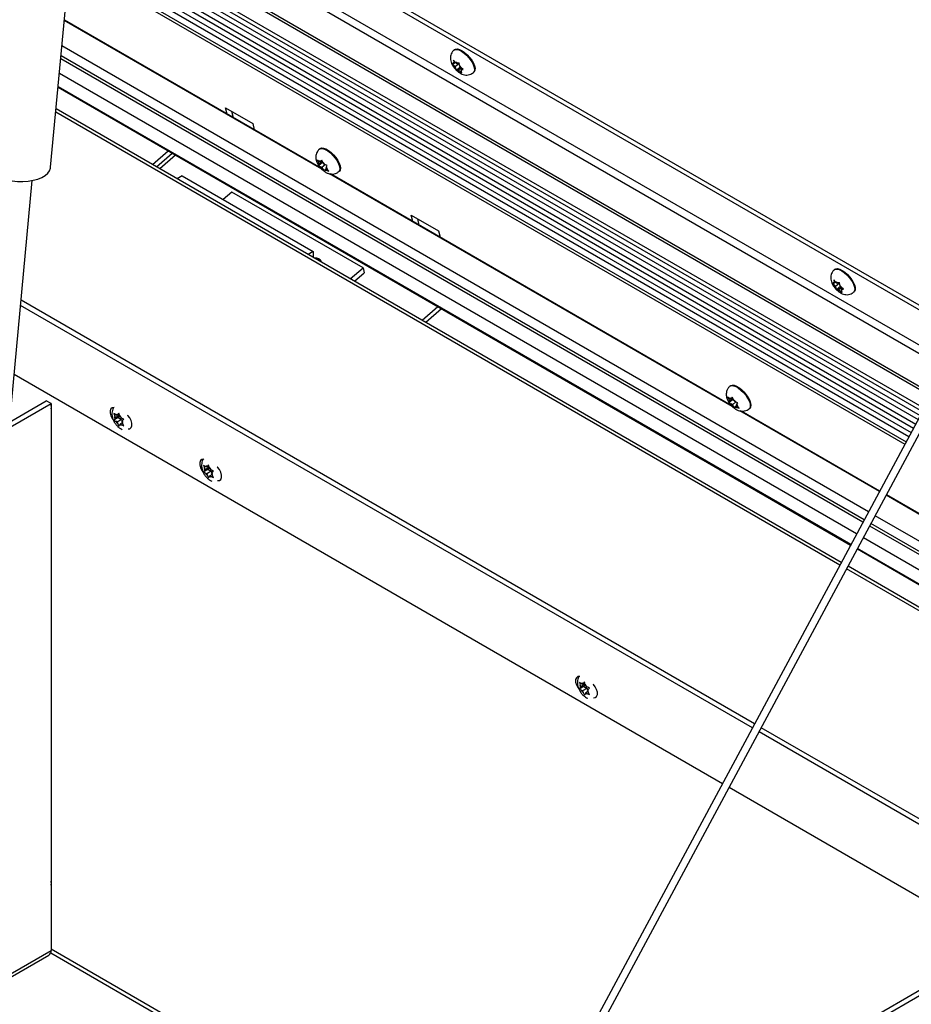
# Model space of a CAD drawing. Units: inches. Extents: x 0.1 to 10.8, y 0.2 to 8.4.
# Drawn here: x 9 to 9.6, y 5.1 to 5.7 of the extents above; entities that cross this region are included whole.
import ezdxf

# ---------------------------------------------------------------- set-up
doc = ezdxf.new("R2010")
doc.units = ezdxf.units.IN
doc.header["$MEASUREMENT"] = 0

msp = doc.modelspace()

# ---------------------------------------------------------------- linework, layer by layer
at = {"color": 7, "linetype": 'Continuous', "lineweight": 25}
for p, q in [((9.05896, 5.63537), (9.10031, 6.0783)), ((9.07786, 5.83784), (9.59569, 5.5389)), ((9.07761, 5.83516), (9.59454, 5.53675)), ((9.57606, 5.5024), (9.07362, 5.79245)), ((9.57537, 5.50111), (9.07347, 5.79084)), ((9.07243, 5.77972), (9.57056, 5.49216)), ((9.07187, 5.77372), (9.56796, 5.48734)), ((9.07129, 5.7675), (9.56527, 5.48234)), ((9.07071, 5.76128), (9.56258, 5.47733)), ((9.0702, 5.75574), (9.56018, 5.47287)), ((9.21808, 5.6341), (9.06698, 5.72132)), ((9.2175, 5.6347), (9.06701, 5.72158)), ((9.53885, 5.43321), (9.06559, 5.70642)), ((9.29597, 5.70431), (9.29563, 5.70401)), ((9.29452, 5.69612), (9.29556, 5.69492)), ((9.29576, 5.69612), (9.29522, 5.69608)), ((9.29634, 5.69696), (9.2953, 5.69817)), ((9.2953, 5.69817), (9.29553, 5.6969)), ((9.29576, 5.69612), (9.29553, 5.6969)), ((9.29633, 5.69418), (9.29556, 5.69492)), ((9.29653, 5.69679), (9.29576, 5.69612)), ((9.29882, 5.69633), (9.29633, 5.69418)), ((9.29633, 5.69418), (9.29656, 5.6934)), ((9.29712, 5.69623), (9.29634, 5.69696)), ((9.29656, 5.6934), (9.29702, 5.69233)), ((9.29921, 5.69423), (9.29702, 5.69233)), ((9.29712, 5.69623), (9.29766, 5.69627)), ((9.29979, 5.69366), (9.29826, 5.69234)), ((9.29881, 5.69516), (9.29859, 5.69643)), ((9.29904, 5.69438), (9.29881, 5.69516)), ((9.29904, 5.69438), (9.29982, 5.69364)), ((9.30044, 5.69315), (9.29961, 5.69244)), ((9.30108, 5.69264), (9.29982, 5.69364)), ((9.29826, 5.69234), (9.29771, 5.69229)), ((9.29826, 5.69234), (9.29903, 5.6916)), ((9.29903, 5.6916), (9.3003, 5.69059)), ((9.29961, 5.69244), (9.30016, 5.69248)), ((9.29961, 5.69244), (9.29984, 5.69166)), ((9.3003, 5.69059), (9.29984, 5.69166)), ((9.30702, 5.69085), (9.30736, 5.69114)), ((9.06333, 5.68222), (9.52839, 5.41375)), ((9.16154, 5.67016), (9.17757, 5.66091)), ((9.16245, 5.66648), (9.16154, 5.67016)), ((9.52291, 5.40357), (9.06215, 5.66957)), ((9.16627, 5.66427), (9.16536, 5.66796)), ((9.17757, 5.66091), (9.17848, 5.65722)), ((9.11872, 5.63691), (9.12797, 5.64491)), ((9.12102, 5.63558), (9.13026, 5.64358)), ((9.13227, 5.64242), (9.12303, 5.63442)), ((9.21699, 5.64622), (9.21665, 5.64592)), ((9.21553, 5.63959), (9.21623, 5.63818)), ((9.21678, 5.6373), (9.21623, 5.63818)), ((9.21871, 5.63838), (9.21634, 5.63632)), ((9.21656, 5.63687), (9.21634, 5.63632)), ((9.21678, 5.6373), (9.21656, 5.63687)), ((9.21734, 5.63838), (9.21657, 5.63883)), ((9.21843, 5.63872), (9.21678, 5.6373)), ((9.21822, 5.63914), (9.21734, 5.63838)), ((9.21734, 5.63838), (9.21756, 5.63881)), ((9.21815, 5.63511), (9.21737, 5.63556)), ((9.21801, 5.63956), (9.21756, 5.63881)), ((9.21872, 5.63815), (9.21801, 5.63956)), ((9.22009, 5.63679), (9.21815, 5.63511)), ((9.21926, 5.63727), (9.21872, 5.63815)), ((9.21926, 5.63727), (9.22004, 5.63682)), ((9.22063, 5.63508), (9.22085, 5.63551)), ((9.22085, 5.63551), (9.2213, 5.63626)), ((9.13611, 5.63027), (9.13316, 5.62857)), ((9.13611, 5.63027), (9.21305, 5.58585)), ((9.21815, 5.63511), (9.21869, 5.63423)), ((9.21869, 5.63423), (9.21962, 5.63302)), ((9.21962, 5.63302), (9.21985, 5.63357)), ((9.22007, 5.634), (9.21985, 5.63357)), ((9.22087, 5.63469), (9.22007, 5.634)), ((9.22007, 5.634), (9.22084, 5.63356)), ((9.22063, 5.63508), (9.22118, 5.6342)), ((9.22211, 5.63299), (9.22118, 5.6342)), ((9.45891, 5.49507), (9.22257, 5.63151)), ((9.45834, 5.49567), (9.22327, 5.63137)), ((9.22804, 5.63276), (9.22838, 5.63305)), ((9.6475, 5.63522), (9.30651, 5.00122)), ((9.31397, 5.00553), (9.65149, 5.63307)), ((9.03498, 5.48601), (9.04819, 5.62754)), ((9.16534, 5.62077), (9.16022, 5.61635)), ((9.24228, 5.57635), (9.16534, 5.62077)), ((9.27055, 5.60724), (9.28658, 5.59798)), ((9.27145, 5.60355), (9.27055, 5.60724)), ((9.27527, 5.60135), (9.27436, 5.60503)), ((9.28658, 5.59798), (9.28748, 5.5943)), ((9.21305, 5.58585), (9.21011, 5.58415)), ((9.21305, 5.58585), (9.21305, 5.58245)), ((9.23481, 5.56989), (9.24228, 5.57635)), ((9.23734, 5.56843), (9.24302, 5.57335)), ((9.24228, 5.57635), (9.24302, 5.57335)), ((9.51911, 5.5755), (9.51877, 5.5752)), ((9.51765, 5.56731), (9.51869, 5.5661)), ((9.5189, 5.56731), (9.51835, 5.56727)), ((9.51948, 5.56815), (9.51844, 5.56935)), ((9.51844, 5.56935), (9.51867, 5.56809)), ((9.5189, 5.56731), (9.51867, 5.56809)), ((9.51947, 5.56536), (9.51869, 5.5661)), ((9.51966, 5.56797), (9.5189, 5.56731)), ((9.52196, 5.56752), (9.51947, 5.56536)), ((9.52025, 5.56741), (9.51948, 5.56815)), ((9.52025, 5.56741), (9.5208, 5.56745)), ((9.52195, 5.56635), (9.52172, 5.56761)), ((9.52218, 5.56557), (9.52195, 5.56635)), ((9.51947, 5.56536), (9.5197, 5.56458)), ((9.5197, 5.56458), (9.52015, 5.56352)), ((9.52234, 5.56541), (9.52015, 5.56352)), ((9.52139, 5.56352), (9.52085, 5.56348)), ((9.52293, 5.56485), (9.52139, 5.56352)), ((9.52139, 5.56352), (9.52217, 5.56278)), ((9.52217, 5.56278), (9.52343, 5.56178)), ((9.52218, 5.56557), (9.52295, 5.56483)), ((9.52357, 5.56434), (9.52275, 5.56362)), ((9.52275, 5.56362), (9.52329, 5.56367)), ((9.52275, 5.56362), (9.52298, 5.56284)), ((9.52422, 5.56382), (9.52295, 5.56483)), ((9.52343, 5.56178), (9.52298, 5.56284)), ((9.53016, 5.56203), (9.5305, 5.56233)), ((9.47201, 5.30894), (9.04164, 5.55739)), ((9.4707, 5.30649), (9.04136, 5.55434)), ((9.27691, 5.54559), (9.28616, 5.55359)), ((9.28827, 5.55237), (9.27902, 5.54437)), ((9.03758, 5.51394), (9.45322, 5.274)), ((9.45783, 5.50718), (9.45749, 5.50689)), ((8.65886, 5.26888), (9.0564, 5.49838)), ((8.66164, 5.26728), (9.05918, 5.49677)), ((9.05918, 5.49677), (9.0564, 5.49838)), ((9.05918, 5.49677), (9.05918, 5.17606)), ((9.45637, 5.50055), (9.45707, 5.49915)), ((9.45762, 5.49827), (9.45707, 5.49915)), ((9.45955, 5.49934), (9.45718, 5.49729)), ((9.4574, 5.49783), (9.45718, 5.49729)), ((9.45762, 5.49827), (9.4574, 5.49783)), ((9.45818, 5.49935), (9.45741, 5.49979)), ((9.45927, 5.49969), (9.45762, 5.49827)), ((9.45906, 5.50011), (9.45818, 5.49935)), ((9.45818, 5.49935), (9.4584, 5.49978)), ((9.45885, 5.50052), (9.4584, 5.49978)), ((9.45956, 5.49911), (9.45885, 5.50052)), ((9.46093, 5.49776), (9.45899, 5.49608)), ((9.4601, 5.49824), (9.45956, 5.49911)), ((9.4601, 5.49824), (9.46088, 5.49779)), ((9.46169, 5.49648), (9.46214, 5.49722)), ((9.09614, 5.49093), (9.0966, 5.48938)), ((9.09902, 5.49119), (9.09833, 5.49031)), ((9.09948, 5.48964), (9.09902, 5.49119)), ((9.45899, 5.49608), (9.45821, 5.49652)), ((9.45899, 5.49608), (9.45953, 5.4952)), ((9.45953, 5.4952), (9.46046, 5.49399)), ((9.46046, 5.49399), (9.46068, 5.49453)), ((9.46091, 5.49497), (9.46068, 5.49453)), ((9.46171, 5.49566), (9.46091, 5.49497)), ((9.46091, 5.49497), (9.46168, 5.49452)), ((9.46147, 5.49605), (9.46169, 5.49648)), ((9.46147, 5.49605), (9.46202, 5.49517)), ((9.46295, 5.49395), (9.46202, 5.49517)), ((9.5453, 5.4452), (9.46341, 5.49247)), ((9.54541, 5.4454), (9.46411, 5.49233)), ((9.46888, 5.49372), (9.46922, 5.49402)), ((9.09859, 5.4885), (9.09614, 5.48709)), ((9.0966, 5.48784), (9.09614, 5.48709)), ((9.09698, 5.48839), (9.0966, 5.48938)), ((9.09698, 5.48839), (9.0966, 5.48784)), ((9.09955, 5.48987), (9.09698, 5.48839)), ((9.09794, 5.48976), (9.09717, 5.4902)), ((9.09794, 5.48591), (9.09717, 5.48636)), ((9.09923, 5.4905), (9.09794, 5.48976)), ((9.09794, 5.48976), (9.09833, 5.49031)), ((9.10051, 5.48739), (9.09794, 5.48591)), ((9.09794, 5.48591), (9.09833, 5.48491)), ((9.09955, 5.48987), (9.09859, 5.4885)), ((9.09859, 5.4885), (9.10051, 5.48739)), ((9.09987, 5.48865), (9.09948, 5.48964)), ((9.09987, 5.48865), (9.10064, 5.4882)), ((9.10109, 5.4855), (9.09987, 5.4848)), ((9.10051, 5.48739), (9.10093, 5.48631)), ((9.10083, 5.48617), (9.10122, 5.48672)), ((9.10083, 5.48617), (9.10122, 5.48517)), ((9.10122, 5.48672), (9.10191, 5.4876)), ((9.10191, 5.48376), (9.10122, 5.48517)), ((9.09833, 5.48491), (9.09902, 5.4835)), ((9.09902, 5.4835), (9.09948, 5.48425)), ((9.09987, 5.4848), (9.09948, 5.48425)), ((9.09987, 5.4848), (9.10064, 5.48435)), ((9.14872, 5.46058), (9.14917, 5.45903)), ((9.15116, 5.45815), (9.14872, 5.45673)), ((9.14917, 5.45749), (9.14872, 5.45673)), ((9.14956, 5.45804), (9.14917, 5.45903)), ((9.14956, 5.45804), (9.14917, 5.45749)), ((9.15213, 5.45952), (9.14956, 5.45804)), ((9.15052, 5.4594), (9.14975, 5.45985)), ((9.15181, 5.46015), (9.15052, 5.4594)), ((9.15052, 5.4594), (9.15091, 5.45995)), ((9.15309, 5.45704), (9.15052, 5.45556)), ((9.1516, 5.46084), (9.15091, 5.45995)), ((9.15213, 5.45952), (9.15116, 5.45815)), ((9.15116, 5.45815), (9.15309, 5.45704)), ((9.15206, 5.45929), (9.1516, 5.46084)), ((9.15245, 5.45829), (9.15206, 5.45929)), ((9.15245, 5.45829), (9.15322, 5.45785)), ((9.15309, 5.45704), (9.15351, 5.45596)), ((9.15341, 5.45582), (9.15379, 5.45636)), ((9.15379, 5.45636), (9.15449, 5.45725)), ((9.15052, 5.45556), (9.14975, 5.456)), ((9.15052, 5.45556), (9.15091, 5.45456)), ((9.15091, 5.45456), (9.1516, 5.45315)), ((9.1516, 5.45315), (9.15206, 5.4539)), ((9.15245, 5.45445), (9.15206, 5.4539)), ((9.15367, 5.45515), (9.15245, 5.45445)), ((9.15245, 5.45445), (9.15322, 5.454)), ((9.15341, 5.45582), (9.15379, 5.45482)), ((9.15449, 5.4534), (9.15379, 5.45482)), ((9.69975, 5.35603), (9.54923, 5.44293)), ((9.69918, 5.35663), (9.54934, 5.44313)), ((9.93163, 5.20647), (9.54278, 5.43095)), ((9.53231, 5.41148), (9.93896, 5.17673)), ((9.9057, 5.1826), (9.52684, 5.40131)), ((9.36929, 5.33325), (9.36974, 5.3317)), ((9.37173, 5.33082), (9.36929, 5.3294)), ((9.36974, 5.33015), (9.36929, 5.3294)), ((9.37013, 5.3307), (9.36974, 5.3317)), ((9.37013, 5.3307), (9.36974, 5.33015)), ((9.3727, 5.33218), (9.37013, 5.3307)), ((9.37109, 5.33207), (9.37032, 5.33252)), ((9.37238, 5.33281), (9.37109, 5.33207)), ((9.37109, 5.33207), (9.37148, 5.33262)), ((9.37366, 5.32971), (9.37109, 5.32822)), ((9.37217, 5.33351), (9.37148, 5.33262)), ((9.3727, 5.33218), (9.37173, 5.33082)), ((9.37173, 5.33082), (9.37366, 5.32971)), ((9.37263, 5.33196), (9.37217, 5.33351)), ((9.37302, 5.33096), (9.37263, 5.33196)), ((9.37302, 5.33096), (9.37379, 5.33052)), ((9.37366, 5.32971), (9.37408, 5.32862)), ((9.37436, 5.32903), (9.37506, 5.32992)), ((9.37109, 5.32822), (9.37032, 5.32867)), ((9.37109, 5.32822), (9.37148, 5.32723)), ((9.37148, 5.32723), (9.37217, 5.32581)), ((9.37217, 5.32581), (9.37263, 5.32656)), ((9.37302, 5.32711), (9.37263, 5.32656)), ((9.37424, 5.32782), (9.37302, 5.32711)), ((9.37302, 5.32711), (9.37379, 5.32667)), ((9.37398, 5.32848), (9.37436, 5.32903)), ((9.37398, 5.32848), (9.37436, 5.32749)), ((9.37506, 5.32607), (9.37436, 5.32749)), ((9.64937, 5.20655), (9.47594, 5.30667)), ((9.64659, 5.20495), (9.47462, 5.30422)), ((9.45715, 5.27173), (9.61613, 5.17996)), ((9.64539, 5.19685), (9.15329, 4.91276)), ((9.64817, 5.19525), (9.15607, 4.91116)), ((9.05898, 5.17465), (9.31904, 5.02452)), ((8.87228, 5.06606), (9.05789, 5.17322))]:
    msp.add_line(p, q, dxfattribs=at)
at = {"color": 8, "linetype": 'Continuous', "lineweight": 25}
for p, q in [((9.58602, 5.5209), (9.07577, 5.81546)), ((9.07534, 5.81088), (9.58403, 5.51722)), ((9.07265, 5.78209), (9.57158, 5.49406)), ((9.07215, 5.77667), (9.56924, 5.48971)), ((9.07157, 5.77044), (9.56655, 5.4847)), ((9.07099, 5.76422), (9.56385, 5.4797)), ((9.07035, 5.75743), (9.56091, 5.47423)), ((9.53562, 5.4272), (9.06489, 5.69894)), ((9.53639, 5.42864), (9.06506, 5.70074)), ((9.5319, 5.42029), (9.06409, 5.69036)), ((9.52853, 5.41402), (9.06336, 5.68256)), ((9.52209, 5.40205), (9.06197, 5.66767)), ((9.9339, 5.19728), (9.53955, 5.42493)), ((9.93335, 5.19948), (9.54032, 5.42637)), ((9.9365, 5.18673), (9.53583, 5.41803)), ((9.93886, 5.17714), (9.53246, 5.41175)), ((9.90275, 5.1823), (9.52602, 5.39979)), ((8.87046, 5.06711), (9.05918, 5.17606)), ((9.05918, 5.17704), (9.32007, 5.02643))]:
    msp.add_line(p, q, dxfattribs=at)
at = {"color": 7, "linetype": 'Continuous', "lineweight": 25, "flags": 128}
for points in [[(9.29597, 5.70431), (9.29657, 5.70463), (9.29761, 5.70471), (9.29889, 5.70438), (9.30034, 5.70367), (9.30186, 5.70261), (9.30337, 5.70127), (9.30478, 5.69972), (9.30601, 5.69805), (9.30699, 5.69637), (9.30765, 5.69476), (9.30798, 5.69333), (9.30793, 5.69215), (9.30752, 5.6913), (9.30736, 5.69114)], [(9.21699, 5.64622), (9.21709, 5.6463), (9.21796, 5.64662), (9.21911, 5.64654), (9.22047, 5.64606), (9.22195, 5.6452), (9.22348, 5.64402), (9.22496, 5.64259), (9.22631, 5.64098), (9.22744, 5.63929), (9.22831, 5.63763), (9.22884, 5.63608), (9.22902, 5.63474), (9.22883, 5.63368), (9.22838, 5.63305)], [(9.02501, 5.63097), (9.02746, 5.62974), (9.03021, 5.6287), (9.03319, 5.62789), (9.03632, 5.62732), (9.03952, 5.627), (9.04271, 5.62695), (9.0458, 5.62717), (9.04872, 5.62765), (9.05139, 5.62837), (9.05374, 5.62932), (9.05571, 5.63048), (9.05725, 5.63182), (9.05832, 5.63329), (9.05889, 5.63486), (9.05896, 5.63537)], [(9.21353, 5.58218), (9.2149, 5.58221), (9.21617, 5.58188), (9.2171, 5.58121), (9.21758, 5.58029), (9.21762, 5.57981)], [(9.51911, 5.5755), (9.5197, 5.57582), (9.52075, 5.5759), (9.52203, 5.57557), (9.52347, 5.57486), (9.52499, 5.5738), (9.5265, 5.57245), (9.52791, 5.5709), (9.52914, 5.56924), (9.53012, 5.56756), (9.53079, 5.56595), (9.53111, 5.56452), (9.53107, 5.56334), (9.53066, 5.56249), (9.5305, 5.56233)], [(9.45783, 5.50718), (9.45793, 5.50726), (9.4588, 5.50759), (9.45995, 5.50751), (9.46131, 5.50702), (9.46279, 5.50617), (9.46432, 5.50499), (9.4658, 5.50355), (9.46715, 5.50195), (9.46828, 5.50026), (9.46915, 5.4986), (9.46968, 5.49705), (9.46986, 5.49571), (9.46967, 5.49465), (9.46922, 5.49402)], [(9.05948, 5.49458), (9.05935, 5.49543), (9.05918, 5.49588)], [(9.05918, 5.49364), (9.05935, 5.4939), (9.05948, 5.49458)], [(9.09632, 5.49437), (9.09618, 5.4944), (9.09509, 5.4943), (9.09429, 5.49366), (9.09386, 5.49255), (9.09386, 5.4911), (9.09429, 5.4895), (9.09509, 5.48792), (9.0957, 5.4871)], [(9.10436, 5.48189), (9.10537, 5.48199), (9.10617, 5.48263), (9.1066, 5.48375), (9.1066, 5.48519), (9.10617, 5.4868), (9.10537, 5.48837), (9.10428, 5.48972), (9.10414, 5.48986)], [(9.1489, 5.46402), (9.14875, 5.46404), (9.14767, 5.46395), (9.14687, 5.4633), (9.14644, 5.46219), (9.14644, 5.46075), (9.14687, 5.45914), (9.14767, 5.45757), (9.14828, 5.45674)], [(9.15693, 5.45153), (9.15795, 5.45164), (9.15875, 5.45228), (9.15918, 5.45339), (9.15918, 5.45484), (9.15875, 5.45644), (9.15795, 5.45802), (9.15686, 5.45936), (9.15672, 5.4595)], [(9.36947, 5.33668), (9.36932, 5.33671), (9.36824, 5.33661), (9.36744, 5.33597), (9.36701, 5.33486), (9.36701, 5.33342), (9.36744, 5.33181), (9.36824, 5.33024), (9.36885, 5.32941)], [(9.3775, 5.3242), (9.37852, 5.32431), (9.37932, 5.32495), (9.37975, 5.32606), (9.37975, 5.32751), (9.37932, 5.32911), (9.37852, 5.33068), (9.37743, 5.33203), (9.37729, 5.33217)], [(9.05948, 5.21533), (9.05935, 5.21617), (9.05918, 5.21662)], [(9.05918, 5.21438), (9.05935, 5.21464), (9.05948, 5.21533)]]:
    msp.add_lwpolyline(points, dxfattribs=at)
at = {"color": 8, "linetype": 'Continuous', "lineweight": 25, "flags": 128}
for points in [[(9.29563, 5.70401), (9.29622, 5.70434), (9.29727, 5.70442), (9.29855, 5.70409), (9.3, 5.70337), (9.30152, 5.70231), (9.30302, 5.70097), (9.30444, 5.69942), (9.30567, 5.69776), (9.30664, 5.69607), (9.30731, 5.69447), (9.30763, 5.69303), (9.30759, 5.69186), (9.30718, 5.691), (9.30702, 5.69084)], [(9.21665, 5.64592), (9.21675, 5.646), (9.21762, 5.64633), (9.21877, 5.64624), (9.22012, 5.64576), (9.22161, 5.6449), (9.22313, 5.64372), (9.22462, 5.64229), (9.22596, 5.64068), (9.2271, 5.639), (9.22796, 5.63733), (9.2285, 5.63579), (9.22868, 5.63444), (9.22849, 5.63339), (9.22804, 5.63276)], [(9.51877, 5.5752), (9.51936, 5.57552), (9.52041, 5.5756), (9.52169, 5.57528), (9.52313, 5.57456), (9.52465, 5.5735), (9.52616, 5.57216), (9.52757, 5.57061), (9.5288, 5.56894), (9.52978, 5.56726), (9.53045, 5.56565), (9.53077, 5.56422), (9.53072, 5.56304), (9.53031, 5.56219), (9.53015, 5.56203)], [(9.45749, 5.50689), (9.45759, 5.50697), (9.45846, 5.50729), (9.45961, 5.50721), (9.46096, 5.50673), (9.46245, 5.50587), (9.46397, 5.50469), (9.46546, 5.50326), (9.4668, 5.50165), (9.46794, 5.49996), (9.4688, 5.4983), (9.46934, 5.49675), (9.46952, 5.49541), (9.46933, 5.49435), (9.46888, 5.49372)]]:
    msp.add_lwpolyline(points, dxfattribs=at)
at = {"color": 7, "linetype": 'Continuous', "lineweight": 25}
for centre, radius, start, end in [((9.29606, 5.69623), 0.000858, 128.16371, 189.86644), ((9.30192, 5.69802), 0.00708, 206.00412, 220.78635), ((9.29522, 5.69325), 0.00389, 51.00374, 73.12611), ((9.29346, 5.69054), 0.00708, 26.00412, 40.78635), ((9.30016, 5.69531), 0.00389, 231.00374, 253.12611), ((9.29931, 5.69233), 0.000858, 308.16371, 9.86644), ((9.21913, 5.6382), 0.0029, 180.36639, 207.34526), ((9.21705, 5.63773), 0.0012, 64.75011, 113.78206), ((9.22342, 5.64027), 0.00766, 217.8964, 231.90882), ((9.21399, 5.63212), 0.00766, 37.8964, 51.90882), ((9.21828, 5.63418), 0.0029, 0.36639, 27.34526), ((9.22036, 5.63465), 0.0012, 244.75011, 293.78206), ((9.5192, 5.56742), 0.000858, 128.16371, 189.86644), ((9.52505, 5.56921), 0.00708, 206.00412, 220.78635), ((9.51835, 5.56443), 0.00389, 51.00374, 73.12611), ((9.51659, 5.56173), 0.00708, 26.00412, 40.78635), ((9.52329, 5.5665), 0.00389, 231.00374, 253.12611), ((9.52245, 5.56352), 0.000858, 308.16371, 9.86644), ((9.45997, 5.49916), 0.0029, 180.36639, 207.34526), ((9.45789, 5.49869), 0.0012, 64.75011, 113.78206), ((9.45483, 5.49308), 0.00766, 37.8964, 51.90882), ((9.46426, 5.50123), 0.00766, 217.8964, 231.90882), ((9.4612, 5.49562), 0.0012, 244.75011, 293.78206), ((9.45912, 5.49515), 0.0029, 0.36639, 27.34526), ((9.09968, 5.48861), 0.00318, 165.92558, 194.07442), ((9.09787, 5.48898), 0.00141, 70.68801, 119.53102), ((9.10191, 5.48898), 0.00542, 208.96915, 228.61999), ((9.0959, 5.48558), 0.00542, 28.96915, 48.61999), ((9.09814, 5.48594), 0.00318, 345.92558, 14.07442), ((9.09995, 5.48558), 0.00141, 250.68801, 299.53102), ((9.15225, 5.45826), 0.00318, 165.92558, 194.07442), ((9.15044, 5.45863), 0.00141, 70.68801, 119.53102), ((9.14848, 5.45523), 0.00542, 28.96915, 48.61999), ((9.15071, 5.45559), 0.00318, 345.92558, 14.07442), ((9.15449, 5.45863), 0.00542, 208.96915, 228.61999), ((9.15253, 5.45522), 0.00141, 250.68801, 299.53102), ((9.37282, 5.33093), 0.00318, 165.92558, 194.07442), ((9.37101, 5.33129), 0.00141, 70.68801, 119.53102), ((9.36905, 5.32789), 0.00542, 28.96915, 48.61999), ((9.37506, 5.33129), 0.00542, 208.96915, 228.61999), ((9.3731, 5.32789), 0.00141, 250.68801, 299.53102), ((9.37128, 5.32826), 0.00318, 345.92558, 14.07442), ((9.05623, 5.17568), 0.00298, 304.05635, 7.25583)]:
    msp.add_arc(centre, radius, start, end, dxfattribs=at)
for points, knots in [([(9.29566, 5.70398), (9.29555, 5.7039), (9.29501, 5.70351), (9.29434, 5.70253), (9.29375, 5.70117), (9.29352, 5.69977), (9.29357, 5.69837), (9.29391, 5.69692), (9.29446, 5.69558), (9.29498, 5.69474), (9.2952, 5.69438)], [0, 0, 0, 0, 0.037477, 0.186034, 0.322804, 0.453892, 0.585515, 0.72543, 0.883124, 1, 1, 1, 1]), ([(9.29522, 5.69608), (9.29516, 5.69608), (9.29489, 5.69606), (9.29468, 5.69609), (9.29452, 5.69612)], [0, 0, 0, 0, 0.212065, 1, 1, 1, 1]), ([(9.2952, 5.69438), (9.29541, 5.69409), (9.29597, 5.69328), (9.29711, 5.69204), (9.2986, 5.69082), (9.30016, 5.68996), (9.30172, 5.68946), (9.30326, 5.68933), (9.30477, 5.68957), (9.30607, 5.69008), (9.30673, 5.69065), (9.30699, 5.69088)], [0, 0, 0, 0, 0.074393, 0.207825, 0.346711, 0.482612, 0.598062, 0.707342, 0.816139, 0.925665, 1, 1, 1, 1]), ([(9.29859, 5.69643), (9.29833, 5.69637), (9.29799, 5.69629), (9.29772, 5.69627), (9.29766, 5.69627)], [0, 0, 0, 0, 0.787935, 1, 1, 1, 1]), ([(9.29702, 5.69233), (9.29718, 5.6923), (9.29739, 5.69227), (9.29766, 5.69229), (9.29771, 5.69229)], [0, 0, 0, 0, 0.787935, 1, 1, 1, 1]), ([(9.30016, 5.69248), (9.30022, 5.69248), (9.30049, 5.69251), (9.30082, 5.69258), (9.30108, 5.69264)], [0, 0, 0, 0, 0.212065, 1, 1, 1, 1]), ([(9.21669, 5.64589), (9.2165, 5.64575), (9.21591, 5.64528), (9.21523, 5.64421), (9.2147, 5.64284), (9.21452, 5.64144), (9.2146, 5.64031), (9.21474, 5.63966), (9.21479, 5.63946)], [0, 0, 0, 0, 0.097634, 0.315615, 0.517453, 0.712416, 0.909964, 1, 1, 1, 1]), ([(9.21479, 5.63946), (9.2149, 5.63907), (9.21518, 5.63812), (9.21593, 5.63666), (9.21704, 5.63511), (9.21841, 5.63369), (9.21992, 5.63253), (9.22149, 5.63174), (9.22305, 5.63132), (9.22459, 5.63125), (9.22608, 5.63158), (9.22728, 5.6321), (9.22782, 5.63263), (9.228, 5.6328)], [0, 0, 0, 0, 0.0708, 0.174466, 0.28123, 0.387916, 0.500376, 0.606039, 0.696386, 0.783389, 0.870343, 0.957917, 1, 1, 1, 1]), ([(9.21657, 5.63883), (9.21649, 5.63887), (9.2161, 5.6391), (9.21578, 5.63937), (9.21553, 5.63959)], [0, 0, 0, 0, 0.2120652, 1, 1, 1, 1]), ([(9.21634, 5.63632), (9.21659, 5.6361), (9.21691, 5.63583), (9.21729, 5.63561), (9.21737, 5.63556)], [0, 0, 0, 0, 0.787935, 1, 1, 1, 1]), ([(9.2213, 5.63626), (9.22095, 5.63639), (9.22051, 5.63656), (9.22012, 5.63678), (9.22004, 5.63682)], [0, 0, 0, 0, 0.787935, 1, 1, 1, 1]), ([(9.22084, 5.63356), (9.22092, 5.63351), (9.22131, 5.63329), (9.22176, 5.63312), (9.22211, 5.63299)], [0, 0, 0, 0, 0.212065, 1, 1, 1, 1]), ([(9.51879, 5.57517), (9.51868, 5.57509), (9.51814, 5.5747), (9.51748, 5.57372), (9.51688, 5.57236), (9.51665, 5.57096), (9.5167, 5.56955), (9.51704, 5.56811), (9.5176, 5.56677), (9.51812, 5.56593), (9.51834, 5.56557)], [0, 0, 0, 0, 0.0374768, 0.1860343, 0.3228036, 0.4538919, 0.5855147, 0.7254304, 0.8831237, 1, 1, 1, 1]), ([(9.51835, 5.56727), (9.51829, 5.56727), (9.51802, 5.56725), (9.51782, 5.56728), (9.51765, 5.56731)], [0, 0, 0, 0, 0.212065, 1, 1, 1, 1]), ([(9.52172, 5.56761), (9.52146, 5.56755), (9.52113, 5.56748), (9.52085, 5.56746), (9.5208, 5.56745)], [0, 0, 0, 0, 0.787935, 1, 1, 1, 1]), ([(9.51834, 5.56557), (9.51854, 5.56528), (9.51911, 5.56447), (9.52024, 5.56323), (9.52174, 5.56201), (9.52329, 5.56114), (9.52486, 5.56065), (9.5264, 5.56052), (9.52791, 5.56076), (9.5292, 5.56127), (9.52986, 5.56184), (9.53012, 5.56206)], [0, 0, 0, 0, 0.074393, 0.207825, 0.346711, 0.482612, 0.598062, 0.707342, 0.816139, 0.925665, 1, 1, 1, 1]), ([(9.52015, 5.56352), (9.52031, 5.56349), (9.52052, 5.56346), (9.52079, 5.56348), (9.52085, 5.56348)], [0, 0, 0, 0, 0.7879348, 1, 1, 1, 1]), ([(9.52329, 5.56367), (9.52335, 5.56367), (9.52363, 5.56369), (9.52396, 5.56377), (9.52422, 5.56382)], [0, 0, 0, 0, 0.212065, 1, 1, 1, 1]), ([(9.45753, 5.50686), (9.45734, 5.50671), (9.45675, 5.50624), (9.45607, 5.50517), (9.45554, 5.5038), (9.45536, 5.5024), (9.45544, 5.50128), (9.45558, 5.50063), (9.45563, 5.50042)], [0, 0, 0, 0, 0.097634, 0.315615, 0.517453, 0.712416, 0.909964, 1, 1, 1, 1]), ([(9.45563, 5.50042), (9.45574, 5.50004), (9.45602, 5.49909), (9.45677, 5.49763), (9.45788, 5.49608), (9.45924, 5.49465), (9.46076, 5.4935), (9.46233, 5.4927), (9.46389, 5.49229), (9.46543, 5.49222), (9.46692, 5.49254), (9.46812, 5.49306), (9.46866, 5.4936), (9.46884, 5.49377)], [0, 0, 0, 0, 0.0708, 0.174466, 0.28123, 0.387916, 0.500376, 0.606039, 0.696386, 0.783389, 0.870343, 0.957917, 1, 1, 1, 1]), ([(9.45741, 5.49979), (9.45733, 5.49984), (9.45694, 5.50006), (9.45662, 5.50034), (9.45637, 5.50055)], [0, 0, 0, 0, 0.212065, 1, 1, 1, 1]), ([(9.45718, 5.49729), (9.45743, 5.49707), (9.45775, 5.4968), (9.45813, 5.49657), (9.45821, 5.49652)], [0, 0, 0, 0, 0.787935, 1, 1, 1, 1]), ([(9.46214, 5.49722), (9.46179, 5.49735), (9.46135, 5.49752), (9.46096, 5.49774), (9.46088, 5.49779)], [0, 0, 0, 0, 0.787935, 1, 1, 1, 1]), ([(9.09585, 5.49438), (9.09569, 5.49408), (9.09528, 5.49332), (9.09498, 5.49194), (9.09491, 5.4903), (9.09519, 5.48855), (9.09581, 5.48676), (9.09679, 5.48501), (9.09807, 5.48349), (9.09948, 5.48231), (9.10052, 5.48183), (9.10099, 5.48161)], [0, 0, 0, 0, 0.067609, 0.170937, 0.278451, 0.393349, 0.515827, 0.642327, 0.77356, 0.896399, 1, 1, 1, 1]), ([(9.09717, 5.4902), (9.09709, 5.49025), (9.09671, 5.49047), (9.09639, 5.49073), (9.09614, 5.49093)], [0, 0, 0, 0, 0.212065, 1, 1, 1, 1]), ([(9.46168, 5.49452), (9.46176, 5.49448), (9.46215, 5.49425), (9.4626, 5.49409), (9.46295, 5.49395)], [0, 0, 0, 0, 0.212065, 1, 1, 1, 1]), ([(9.09614, 5.48709), (9.09639, 5.48688), (9.09671, 5.48663), (9.09709, 5.4864), (9.09717, 5.48636)], [0, 0, 0, 0, 0.787935, 1, 1, 1, 1]), ([(9.10191, 5.4876), (9.10156, 5.48775), (9.10111, 5.48793), (9.10072, 5.48815), (9.10064, 5.4882)], [0, 0, 0, 0, 0.787935, 1, 1, 1, 1]), ([(9.10064, 5.48435), (9.10072, 5.48431), (9.10111, 5.48409), (9.10156, 5.4839), (9.10191, 5.48376)], [0, 0, 0, 0, 0.212065, 1, 1, 1, 1]), ([(9.14843, 5.46403), (9.14826, 5.46373), (9.14785, 5.46297), (9.14755, 5.46159), (9.14749, 5.45994), (9.14776, 5.4582), (9.14839, 5.45641), (9.14937, 5.45466), (9.15065, 5.45314), (9.15206, 5.45196), (9.15309, 5.45148), (9.15357, 5.45126)], [0, 0, 0, 0, 0.067609, 0.170937, 0.278451, 0.393349, 0.515827, 0.642327, 0.77356, 0.896399, 1, 1, 1, 1]), ([(9.14975, 5.45985), (9.14967, 5.4599), (9.14929, 5.46012), (9.14897, 5.46038), (9.14872, 5.46058)], [0, 0, 0, 0, 0.212065, 1, 1, 1, 1]), ([(9.14872, 5.45673), (9.14897, 5.45653), (9.14929, 5.45628), (9.14967, 5.45605), (9.14975, 5.456)], [0, 0, 0, 0, 0.787935, 1, 1, 1, 1]), ([(9.15449, 5.45725), (9.15414, 5.4574), (9.15369, 5.45758), (9.1533, 5.4578), (9.15322, 5.45785)], [0, 0, 0, 0, 0.787935, 1, 1, 1, 1]), ([(9.15322, 5.454), (9.1533, 5.45395), (9.15369, 5.45373), (9.15414, 5.45355), (9.15449, 5.4534)], [0, 0, 0, 0, 0.212065, 1, 1, 1, 1]), ([(9.369, 5.3367), (9.36884, 5.3364), (9.36842, 5.33564), (9.36812, 5.33425), (9.36806, 5.33261), (9.36833, 5.33086), (9.36896, 5.32907), (9.36994, 5.32733), (9.37122, 5.32581), (9.37263, 5.32462), (9.37366, 5.32414), (9.37414, 5.32392)], [0, 0, 0, 0, 0.067609, 0.170937, 0.278451, 0.393349, 0.515827, 0.642327, 0.77356, 0.896399, 1, 1, 1, 1]), ([(9.37032, 5.33252), (9.37024, 5.33257), (9.36986, 5.33279), (9.36954, 5.33305), (9.36929, 5.33325)], [0, 0, 0, 0, 0.212065, 1, 1, 1, 1]), ([(9.36929, 5.3294), (9.36954, 5.3292), (9.36986, 5.32894), (9.37024, 5.32872), (9.37032, 5.32867)], [0, 0, 0, 0, 0.787935, 1, 1, 1, 1]), ([(9.37506, 5.32992), (9.37471, 5.33006), (9.37426, 5.33025), (9.37387, 5.33047), (9.37379, 5.33052)], [0, 0, 0, 0, 0.787935, 1, 1, 1, 1]), ([(9.37379, 5.32667), (9.37387, 5.32662), (9.37426, 5.3264), (9.37471, 5.32622), (9.37506, 5.32607)], [0, 0, 0, 0, 0.212065, 1, 1, 1, 1])]:
    msp.add_open_spline(points, degree=3, knots=knots, dxfattribs=at)

doc.saveas('drawing.dxf')
